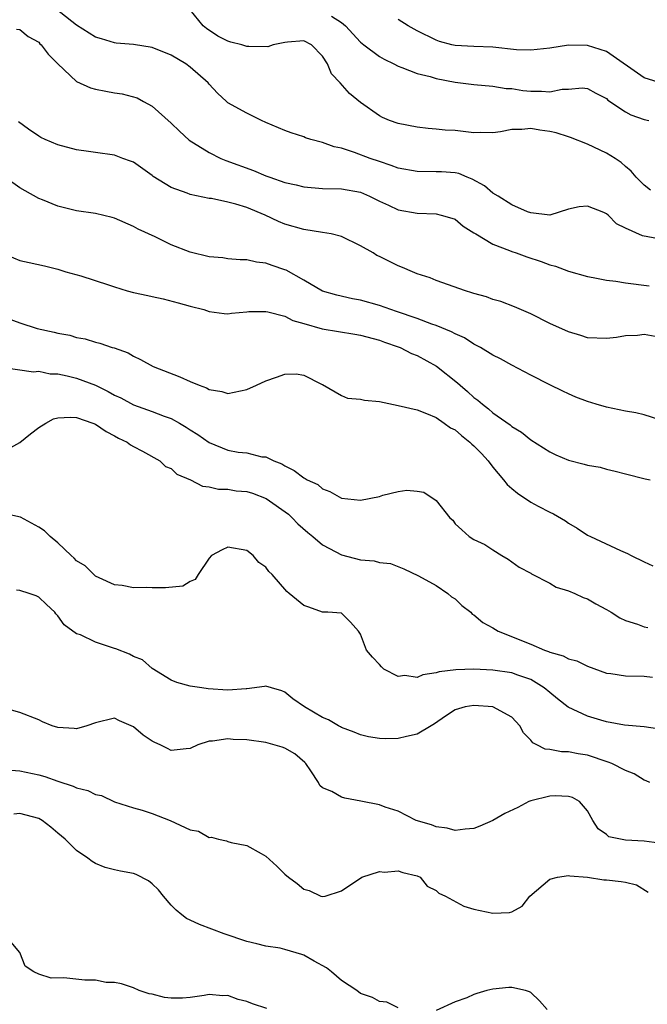
# Model space of a CAD drawing. Units: inches. Extents: x 2553000 to 2556000, y 1536712 to 1539000.
# Drawn here: x 2553705 to 2553771, y 1538078 to 1538182 of the extents above; entities that cross this region are included whole.
import ezdxf

# ---------------------------------------------------------------- set-up
doc = ezdxf.new("R2010")
doc.units = ezdxf.units.IN
doc.header["$MEASUREMENT"] = 0
doc.layers.add('LD25531536_2ft', color=73, linetype='Continuous')

msp = doc.modelspace()

# ---------------------------------------------------------------- linework, layer by layer
at = {"layer": 'LD25531536_2ft'}
for points, elevation in [([(2553772.5, 1538158.5), (2553770.81, 1538158.81), (2553769, 1538159.61), (2553768.08, 1538160.08), (2553767.17, 1538161), (2553767, 1538161.14), (2553766.72, 1538161.28), (2553765, 1538161.96), (2553764.12, 1538161.88), (2553763, 1538161.61), (2553761, 1538161), (2553759, 1538161.25), (2553758.64, 1538161.36), (2553757, 1538162.08), (2553755.55, 1538163), (2553755, 1538163.32), (2553754.11, 1538164.11), (2553752.8, 1538164.8), (2553752.27, 1538165), (2553751.39, 1538165.39), (2553751, 1538165.46), (2553749.58, 1538165.58), (2553749, 1538165.59), (2553747, 1538165.6), (2553745, 1538165.96), (2553744.26, 1538166.26), (2553743, 1538166.65), (2553742.03, 1538167), (2553740.37, 1538167.63), (2553739, 1538168.07), (2553738.21, 1538168.21), (2553737, 1538168.66), (2553735.74, 1538169), (2553735.18, 1538169.18), (2553735, 1538169.26), (2553733.69, 1538169.69), (2553733, 1538169.95), (2553731, 1538170.79), (2553730.54, 1538171), (2553729, 1538171.76), (2553727, 1538172.88), (2553726.84, 1538173), (2553725.89, 1538173.89), (2553725, 1538174.86), (2553724.89, 1538175), (2553723, 1538176.64), (2553722.56, 1538177), (2553721, 1538177.91), (2553719, 1538178.71), (2553717, 1538179.04), (2553715.19, 1538179.19), (2553715, 1538179.22), (2553713.63, 1538179.63), (2553713, 1538179.83), (2553711, 1538181.09), (2553707.68, 1538183.68)], 8562), ([(2553771.65, 1538163.65), (2553771, 1538164.16), (2553770.15, 1538165), (2553769.63, 1538165.63), (2553769, 1538166.15), (2553768.56, 1538166.56), (2553767.91, 1538167), (2553767, 1538167.56), (2553765, 1538168.5), (2553763.21, 1538169.21), (2553763, 1538169.26), (2553761.68, 1538169.68), (2553761, 1538169.83), (2553759.97, 1538169.97), (2553759, 1538170.17), (2553758.05, 1538170.05), (2553757, 1538170.04), (2553755.82, 1538169.82), (2553755, 1538169.69), (2553753.73, 1538169.73), (2553753, 1538169.71), (2553751, 1538169.93), (2553749.97, 1538169.97), (2553749, 1538170.1), (2553748.15, 1538170.15), (2553747, 1538170.3), (2553745, 1538170.68), (2553744.08, 1538171), (2553743.32, 1538171.32), (2553743, 1538171.48), (2553741, 1538172.91), (2553739.84, 1538173.84), (2553738.87, 1538175), (2553737.94, 1538175.94), (2553737.51, 1538177), (2553737, 1538177.82), (2553735.84, 1538179), (2553735, 1538179.42), (2553733.29, 1538179.29), (2553733, 1538179.24), (2553731.79, 1538179), (2553731.2, 1538178.8), (2553729.19, 1538178.81), (2553729, 1538178.83), (2553728.46, 1538179), (2553727.3, 1538179.3), (2553727, 1538179.4), (2553725.91, 1538179.91), (2553724.73, 1538180.72), (2553724.37, 1538181), (2553723, 1538182.69)], 8560), ([(2553737.95, 1538182.05), (2553739, 1538181.37), (2553739.43, 1538181), (2553741, 1538179.28), (2553741.35, 1538179), (2553743, 1538177.77), (2553743.49, 1538177.49), (2553744.52, 1538177), (2553745, 1538176.74), (2553745.38, 1538176.62), (2553747, 1538175.97), (2553748.36, 1538175.64), (2553749, 1538175.43), (2553751, 1538175.06), (2553751.56, 1538175), (2553753, 1538174.81), (2553755, 1538174.64), (2553756.39, 1538174.39), (2553757, 1538174.37), (2553758.18, 1538174.18), (2553759, 1538174.09), (2553760.12, 1538174.12), (2553761, 1538174.03), (2553762.32, 1538174.32), (2553763, 1538174.33), (2553764.44, 1538174.44), (2553765, 1538174.4), (2553765.88, 1538173.88), (2553767, 1538173.31), (2553767.15, 1538173.15), (2553769, 1538171.9), (2553769.59, 1538171.59), (2553771, 1538171.11), (2553771.47, 1538171)], 8558), ([(2553772.92, 1538174.92), (2553771, 1538175.51), (2553767, 1538178.3), (2553765, 1538178.92), (2553763, 1538178.96), (2553761, 1538178.66), (2553759, 1538178.43), (2553757.51, 1538178.49), (2553755, 1538178.76), (2553753, 1538178.82), (2553751, 1538178.92), (2553750.67, 1538179), (2553749.37, 1538179.37), (2553749, 1538179.49), (2553747, 1538180.47), (2553746.03, 1538181), (2553745, 1538181.68)], 8556), ([(2553704.65, 1538180.65), (2553705, 1538180.62), (2553705.87, 1538179.87), (2553707, 1538179.27), (2553707.12, 1538179.12), (2553707.27, 1538179), (2553708, 1538178), (2553709.03, 1538177), (2553711, 1538175.13), (2553712.46, 1538174.46), (2553713, 1538174.33), (2553714.1, 1538174.1), (2553715, 1538173.93), (2553715.82, 1538173.82), (2553717.39, 1538173.39), (2553718.08, 1538173), (2553719, 1538172.52), (2553721, 1538170.72), (2553721.86, 1538169.86), (2553722.91, 1538168.91), (2553725, 1538167.6), (2553726.25, 1538167), (2553726.78, 1538166.78), (2553729.71, 1538165.71), (2553731, 1538165.16), (2553731.43, 1538165), (2553733, 1538164.46), (2553734.2, 1538164.2), (2553735, 1538163.98), (2553737, 1538163.82), (2553739, 1538163.78), (2553741, 1538163.41), (2553741.97, 1538163), (2553743, 1538162.47), (2553743.95, 1538162.05), (2553745, 1538161.54), (2553747, 1538161.19), (2553749, 1538161.12), (2553749.53, 1538161), (2553750.67, 1538160.67), (2553751, 1538160.56), (2553751.84, 1538159.84), (2553753, 1538159.14), (2553753.18, 1538159), (2553755, 1538157.91), (2553756.74, 1538157.27), (2553757, 1538157.15), (2553757.45, 1538157), (2553758.58, 1538156.58), (2553760.09, 1538156.09), (2553761, 1538155.74), (2553761.61, 1538155.61), (2553763, 1538155.07), (2553765, 1538154.49), (2553765.61, 1538154.39), (2553767, 1538154.11), (2553768, 1538154), (2553769, 1538153.84), (2553771.53, 1538153.53)], 8564), ([(2553772.16, 1538148.16), (2553771, 1538148.36), (2553770.27, 1538148.27), (2553769, 1538148.24), (2553768.06, 1538148.06), (2553767, 1538147.94), (2553765, 1538148.02), (2553764.28, 1538148.27), (2553763, 1538148.64), (2553761, 1538149.55), (2553759, 1538150.55), (2553757.29, 1538151.29), (2553755.85, 1538151.85), (2553755, 1538152.09), (2553754.34, 1538152.34), (2553753, 1538152.72), (2553752.79, 1538152.79), (2553752.09, 1538153), (2553749, 1538154.1), (2553748.36, 1538154.36), (2553747, 1538154.8), (2553746.49, 1538155), (2553745.46, 1538155.46), (2553745, 1538155.63), (2553743, 1538156.61), (2553742.74, 1538156.74), (2553742.33, 1538157), (2553741, 1538157.76), (2553739, 1538158.72), (2553737.89, 1538159), (2553737, 1538159.17), (2553735, 1538159.46), (2553733, 1538160.05), (2553732.33, 1538160.33), (2553730.92, 1538161), (2553729, 1538161.79), (2553727.84, 1538162.16), (2553727, 1538162.38), (2553725.26, 1538162.74), (2553725, 1538162.76), (2553723, 1538163.17), (2553722.7, 1538163.3), (2553721, 1538163.93), (2553719.09, 1538165.09), (2553719, 1538165.18), (2553717, 1538166.58), (2553716.71, 1538166.71), (2553715.88, 1538167), (2553715, 1538167.33), (2553713, 1538167.61), (2553712.27, 1538167.73), (2553711, 1538167.89), (2553709, 1538168.43), (2553707.67, 1538169), (2553707.21, 1538169.21), (2553707, 1538169.33), (2553705.93, 1538170.07), (2553704.85, 1538170.85)], 8566), ([(2553772.64, 1538139.36), (2553771, 1538139.88), (2553770.09, 1538140.09), (2553769, 1538140.27), (2553767, 1538140.69), (2553765.9, 1538141), (2553765, 1538141.28), (2553763.76, 1538141.76), (2553763, 1538142.09), (2553762.38, 1538142.38), (2553761, 1538143.06), (2553759, 1538144.08), (2553757, 1538145.12), (2553755.79, 1538145.79), (2553755, 1538146.2), (2553753.69, 1538147), (2553753, 1538147.36), (2553752.01, 1538148.01), (2553751, 1538148.43), (2553750.64, 1538148.64), (2553749, 1538149.31), (2553748.54, 1538149.46), (2553747, 1538150.06), (2553744.81, 1538150.81), (2553744.21, 1538151), (2553743, 1538151.44), (2553741, 1538152), (2553740.15, 1538152.15), (2553738.52, 1538152.52), (2553737, 1538152.96), (2553735, 1538154.13), (2553733.16, 1538155.16), (2553733, 1538155.22), (2553731.67, 1538155.67), (2553731, 1538155.93), (2553730.01, 1538156.01), (2553729, 1538156.27), (2553728.28, 1538156.28), (2553727, 1538156.39), (2553726.47, 1538156.47), (2553725, 1538156.59), (2553723, 1538157.08), (2553721, 1538157.87), (2553719.3, 1538158.7), (2553717.52, 1538159.52), (2553717, 1538159.81), (2553715, 1538160.67), (2553714.76, 1538160.76), (2553713, 1538161.17), (2553711, 1538161.46), (2553709, 1538161.94), (2553707.38, 1538162.62), (2553707, 1538162.75), (2553705.55, 1538163.55), (2553705, 1538163.89), (2553703.4, 1538165)], 8568), ([(2553703, 1538157.05), (2553705, 1538156.2), (2553705.99, 1538155.99), (2553707.62, 1538155.62), (2553709, 1538155.27), (2553709.85, 1538155), (2553711.44, 1538154.56), (2553714.38, 1538153.62), (2553715, 1538153.41), (2553716.36, 1538153), (2553717, 1538152.83), (2553718.51, 1538152.51), (2553719, 1538152.38), (2553720.14, 1538152.14), (2553721.73, 1538151.73), (2553723, 1538151.36), (2553724.44, 1538151), (2553725, 1538150.8), (2553726.58, 1538150.58), (2553727, 1538150.57), (2553727.36, 1538150.64), (2553729, 1538150.76), (2553729.21, 1538150.79), (2553731, 1538150.81), (2553731.22, 1538150.78), (2553733, 1538150.3), (2553733.84, 1538149.84), (2553735, 1538149.53), (2553736.97, 1538148.97), (2553740.42, 1538148.42), (2553741, 1538148.31), (2553743, 1538147.76), (2553743.55, 1538147.55), (2553745, 1538147.08), (2553745.21, 1538147), (2553746.38, 1538146.38), (2553747, 1538146.15), (2553749.03, 1538145.03), (2553751.26, 1538143.26), (2553751.54, 1538143), (2553752.33, 1538142.33), (2553753, 1538141.72), (2553753.42, 1538141.42), (2553753.9, 1538141), (2553754.53, 1538140.53), (2553755, 1538140.09), (2553756.82, 1538138.82), (2553757, 1538138.64), (2553758.03, 1538138.03), (2553759, 1538137.25), (2553761, 1538135.97), (2553761.66, 1538135.66), (2553763, 1538135.07), (2553764.66, 1538134.66), (2553765, 1538134.54), (2553766.33, 1538134.33), (2553767, 1538134.12), (2553767.94, 1538133.94), (2553769, 1538133.64), (2553771.11, 1538133.11), (2553771.61, 1538133)], 8570), ([(2553703, 1538150.36), (2553705, 1538149.59), (2553706.82, 1538149), (2553708.62, 1538148.62), (2553709, 1538148.51), (2553710.29, 1538148.29), (2553711, 1538148.06), (2553711.92, 1538147.92), (2553713, 1538147.57), (2553713.47, 1538147.47), (2553714.76, 1538147), (2553714.96, 1538146.96), (2553716.44, 1538146.44), (2553717, 1538146.1), (2553717.74, 1538145.74), (2553719.1, 1538145), (2553721.9, 1538143.9), (2553723, 1538143.39), (2553723.94, 1538143), (2553724.72, 1538142.72), (2553725, 1538142.55), (2553726.34, 1538142.34), (2553727, 1538142.15), (2553729, 1538142.56), (2553730.02, 1538143), (2553731, 1538143.49), (2553732.14, 1538143.86), (2553733, 1538144.17), (2553734.2, 1538144.2), (2553735, 1538144.08), (2553736.87, 1538143.13), (2553737, 1538143.08), (2553739, 1538141.91), (2553739.63, 1538141.63), (2553741, 1538141.55), (2553741.43, 1538141.43), (2553743, 1538141.28), (2553745, 1538140.88), (2553747, 1538140.4), (2553747.98, 1538140.02), (2553749, 1538139.58), (2553749.86, 1538139), (2553750.52, 1538138.52), (2553751, 1538138.29), (2553751.69, 1538137.69), (2553752.56, 1538137), (2553752.78, 1538136.78), (2553753, 1538136.6), (2553753.79, 1538135.79), (2553754.49, 1538135), (2553755, 1538134.33), (2553756.13, 1538133), (2553756.51, 1538132.51), (2553757, 1538132.08), (2553757.61, 1538131.61), (2553759, 1538130.66), (2553759.77, 1538130.23), (2553761, 1538129.58), (2553761.4, 1538129.4), (2553762.66, 1538128.66), (2553763, 1538128.43), (2553763.9, 1538127.9), (2553765, 1538127.17), (2553765.33, 1538127), (2553768.47, 1538125.53), (2553769.21, 1538125.21), (2553769.6, 1538125), (2553771, 1538124.32), (2553771.91, 1538123.91)], 8572), ([(2553703.07, 1538144.93), (2553706.44, 1538144.44), (2553707, 1538144.49), (2553708.22, 1538144.22), (2553709, 1538144.2), (2553709.99, 1538144.01), (2553711, 1538143.76), (2553713, 1538143.03), (2553714.34, 1538142.34), (2553715, 1538141.97), (2553715.66, 1538141.66), (2553717, 1538140.92), (2553719, 1538140.24), (2553720.26, 1538139.74), (2553721, 1538139.49), (2553721.87, 1538139), (2553722.57, 1538138.57), (2553723, 1538138.28), (2553723.8, 1538137.8), (2553725, 1538136.94), (2553727, 1538136.16), (2553728.07, 1538135.93), (2553729, 1538135.85), (2553730.56, 1538135.44), (2553731, 1538135.45), (2553731.83, 1538135), (2553732.7, 1538134.7), (2553733, 1538134.48), (2553734, 1538134), (2553735, 1538133.21), (2553735.14, 1538133.14), (2553735.37, 1538133), (2553736.5, 1538132.5), (2553737, 1538132.05), (2553737.78, 1538131.78), (2553739, 1538131.08), (2553741, 1538130.85), (2553743, 1538131.26), (2553743.37, 1538131.37), (2553745, 1538131.76), (2553745.9, 1538131.9), (2553747, 1538131.81), (2553747.7, 1538131.7), (2553749, 1538130.83), (2553750.45, 1538129), (2553750.75, 1538128.75), (2553751, 1538128.37), (2553751.72, 1538127.72), (2553752.48, 1538127), (2553753, 1538126.68), (2553754.16, 1538126.16), (2553755, 1538125.6), (2553755.95, 1538125), (2553756.63, 1538124.63), (2553757.78, 1538123.78), (2553759, 1538123.12), (2553759.07, 1538123.07), (2553761, 1538122.08), (2553761.67, 1538121.67), (2553763, 1538121.27), (2553763.65, 1538121), (2553764.55, 1538120.55), (2553765, 1538120.42), (2553765.88, 1538119.88), (2553767, 1538119.3), (2553767.5, 1538119), (2553768.41, 1538118.41), (2553769, 1538118.12), (2553770.27, 1538117.73), (2553771, 1538117.45), (2553771.38, 1538117.38)], 8574), ([(2553703.74, 1538136.26), (2553705, 1538136.94), (2553706.12, 1538137.88), (2553707, 1538138.54), (2553707.76, 1538139), (2553708.56, 1538139.44), (2553709, 1538139.55), (2553710.37, 1538139.63), (2553711, 1538139.59), (2553712.71, 1538139), (2553713, 1538138.88), (2553714.12, 1538138.12), (2553715, 1538137.67), (2553715.42, 1538137.42), (2553716.36, 1538137), (2553716.71, 1538136.71), (2553717, 1538136.52), (2553717.96, 1538136.04), (2553719.8, 1538135), (2553720.4, 1538134.4), (2553721, 1538134.19), (2553721.61, 1538133.61), (2553723.05, 1538133), (2553724.32, 1538132.32), (2553725, 1538132.25), (2553726.01, 1538132.01), (2553727, 1538132.02), (2553727.86, 1538131.86), (2553729, 1538131.78), (2553729.59, 1538131.59), (2553731.05, 1538131.05), (2553733.39, 1538129.39), (2553733.79, 1538129), (2553734.37, 1538128.37), (2553735.45, 1538127.45), (2553735.95, 1538127), (2553737, 1538126.15), (2553737.73, 1538125.73), (2553739, 1538125.08), (2553741, 1538124.54), (2553742.45, 1538124.45), (2553743, 1538124.26), (2553744.17, 1538124.17), (2553745.59, 1538123.59), (2553747.13, 1538122.87), (2553749, 1538121.83), (2553750.25, 1538121), (2553750.64, 1538120.64), (2553751, 1538120.42), (2553751.72, 1538119.72), (2553752.65, 1538119), (2553752.81, 1538118.81), (2553753, 1538118.72), (2553753.93, 1538117.93), (2553755, 1538117.34), (2553755.57, 1538117), (2553759, 1538115.64), (2553760.47, 1538115), (2553760.86, 1538114.86), (2553761, 1538114.79), (2553762.41, 1538114.41), (2553763, 1538114.08), (2553763.86, 1538113.86), (2553765, 1538113.32), (2553767, 1538112.58), (2553767.46, 1538112.54), (2553769, 1538112.28), (2553771, 1538112.24), (2553771.86, 1538112.14)], 8576), ([(2553772.64, 1538106.64), (2553771, 1538106.89), (2553768.92, 1538107.08), (2553767, 1538107.42), (2553766.41, 1538107.59), (2553765, 1538108.03), (2553762.97, 1538108.97), (2553761.84, 1538109.84), (2553761, 1538110.51), (2553760.43, 1538111), (2553759, 1538111.88), (2553757.63, 1538112.37), (2553757, 1538112.61), (2553755, 1538112.87), (2553753, 1538112.97), (2553751.07, 1538112.93), (2553749.31, 1538112.69), (2553749, 1538112.59), (2553747.6, 1538112.4), (2553747, 1538112.12), (2553745.7, 1538112.3), (2553745, 1538112.22), (2553743.48, 1538113), (2553743.22, 1538113.22), (2553743, 1538113.49), (2553742.26, 1538114.26), (2553741.65, 1538115), (2553741, 1538116.7), (2553740.8, 1538117), (2553739.95, 1538117.95), (2553739, 1538118.91), (2553737.55, 1538119), (2553737, 1538119.02), (2553735.55, 1538119.55), (2553735, 1538119.72), (2553733.45, 1538121), (2553733.21, 1538121.21), (2553731.66, 1538123), (2553731.32, 1538123.32), (2553731, 1538123.76), (2553730.25, 1538124.25), (2553729.65, 1538125), (2553729, 1538125.54), (2553727, 1538125.87), (2553726.4, 1538125.6), (2553725.24, 1538125), (2553725, 1538124.73), (2553723.83, 1538123), (2553723.52, 1538122.48), (2553723, 1538122.25), (2553722.23, 1538121.77), (2553720.41, 1538121.59), (2553719, 1538121.59), (2553718.38, 1538121.62), (2553717, 1538121.6), (2553715.82, 1538121.82), (2553715, 1538121.91), (2553713.37, 1538122.63), (2553713, 1538122.83), (2553712.81, 1538123), (2553711.9, 1538123.9), (2553711, 1538124.43), (2553710.73, 1538124.73), (2553710.41, 1538125), (2553709, 1538126.33), (2553708.22, 1538127), (2553707.6, 1538127.6), (2553707, 1538128), (2553705.06, 1538129.06), (2553703, 1538129.53)], 8578), ([(2553771.58, 1538101), (2553771.19, 1538101.19), (2553771, 1538101.25), (2553769.93, 1538101.93), (2553769, 1538102.27), (2553767.57, 1538103), (2553767.17, 1538103.17), (2553765, 1538103.88), (2553764.02, 1538104.02), (2553763, 1538104.24), (2553762.25, 1538104.25), (2553761, 1538104.48), (2553760.53, 1538104.53), (2553759.65, 1538105), (2553759.21, 1538105.21), (2553759, 1538105.48), (2553758.25, 1538106.25), (2553757.86, 1538107), (2553757, 1538107.92), (2553755, 1538109), (2553753, 1538109.14), (2553752.07, 1538109), (2553751, 1538108.7), (2553750, 1538108), (2553748.81, 1538107.19), (2553748.47, 1538107), (2553747, 1538106.1), (2553745.86, 1538105.86), (2553745, 1538105.64), (2553743.61, 1538105.61), (2553743, 1538105.65), (2553741.84, 1538105.84), (2553741, 1538106.05), (2553740.34, 1538106.34), (2553739, 1538106.82), (2553738.9, 1538106.9), (2553738.69, 1538107), (2553737.64, 1538107.64), (2553737, 1538107.89), (2553735.09, 1538109), (2553733.86, 1538109.86), (2553733, 1538110.56), (2553732.69, 1538110.69), (2553731.6, 1538111), (2553731, 1538111.19), (2553730.85, 1538111.15), (2553729, 1538110.92), (2553728.92, 1538110.92), (2553727, 1538110.78), (2553724.91, 1538110.91), (2553724.25, 1538111), (2553723, 1538111.2), (2553721.59, 1538111.59), (2553721, 1538111.84), (2553719, 1538113.07), (2553717.98, 1538113.98), (2553717, 1538114.33), (2553716.58, 1538114.58), (2553715.14, 1538115.14), (2553715, 1538115.17), (2553713, 1538115.85), (2553711.4, 1538116.6), (2553711, 1538116.72), (2553709.68, 1538117.68), (2553709, 1538118.62), (2553708.82, 1538118.82), (2553708.69, 1538119), (2553707.83, 1538119.83), (2553707, 1538120.59), (2553706.73, 1538120.73), (2553705.98, 1538121), (2553705, 1538121.31), (2553704.66, 1538121.34)], 8580), ([(2553772.58, 1538094.58), (2553771, 1538094.81), (2553769, 1538094.92), (2553768.49, 1538095), (2553767.27, 1538095.27), (2553767, 1538095.49), (2553766.12, 1538096.12), (2553765.58, 1538097), (2553765, 1538098.01), (2553764.17, 1538099), (2553763.4, 1538099.4), (2553763, 1538099.51), (2553761.58, 1538099.58), (2553761, 1538099.57), (2553759, 1538099.08), (2553758.8, 1538099), (2553757.63, 1538098.37), (2553756.26, 1538097.74), (2553755, 1538097), (2553753.62, 1538096.38), (2553753, 1538096.14), (2553752.08, 1538096.08), (2553751, 1538095.93), (2553750.17, 1538096.17), (2553749, 1538096.31), (2553748.51, 1538096.51), (2553746.89, 1538097), (2553745, 1538097.98), (2553743.62, 1538098.38), (2553743, 1538098.63), (2553741.04, 1538099.04), (2553739.35, 1538099.35), (2553739, 1538099.45), (2553737.96, 1538100.04), (2553737, 1538100.44), (2553736.69, 1538100.69), (2553736.55, 1538101), (2553735.76, 1538102.24), (2553735.24, 1538103), (2553735.13, 1538103.13), (2553734.05, 1538104.05), (2553733, 1538104.63), (2553732.74, 1538104.74), (2553731, 1538105.22), (2553729, 1538105.52), (2553727.56, 1538105.56), (2553727, 1538105.63), (2553725.36, 1538105.36), (2553725, 1538105.36), (2553723.81, 1538105), (2553723, 1538104.6), (2553722.57, 1538104.57), (2553721, 1538104.39), (2553720.61, 1538104.61), (2553719.82, 1538105), (2553719.25, 1538105.25), (2553719, 1538105.37), (2553718.02, 1538106.02), (2553717, 1538106.9), (2553715.52, 1538107.52), (2553715, 1538107.79), (2553713, 1538107.32), (2553712.07, 1538107), (2553711, 1538106.69), (2553710.73, 1538106.73), (2553709, 1538106.82), (2553708.42, 1538107), (2553707.41, 1538107.41), (2553707, 1538107.62), (2553705, 1538108.4), (2553703, 1538108.97)], 8582), ([(2553703.65, 1538102.35), (2553705, 1538102.25), (2553707, 1538101.81), (2553707.63, 1538101.63), (2553709, 1538101.15), (2553710.63, 1538100.63), (2553711, 1538100.44), (2553712.17, 1538100.17), (2553713, 1538099.74), (2553713.62, 1538099.62), (2553715, 1538098.96), (2553717, 1538098.34), (2553717.92, 1538098.08), (2553719, 1538097.72), (2553720.88, 1538097), (2553723, 1538096), (2553723.87, 1538095.87), (2553725, 1538095.2), (2553725.24, 1538095.24), (2553726, 1538095), (2553726.83, 1538094.84), (2553727, 1538094.77), (2553727.33, 1538094.67), (2553729, 1538094.35), (2553730.52, 1538093.48), (2553731, 1538093.22), (2553732.16, 1538092.16), (2553733, 1538091.32), (2553733.4, 1538091), (2553734.32, 1538090.32), (2553735, 1538089.71), (2553735.57, 1538089.57), (2553736.82, 1538089), (2553737, 1538088.95), (2553737.27, 1538089), (2553739, 1538089.56), (2553741.16, 1538091), (2553743, 1538091.58), (2553743.53, 1538091.53), (2553745, 1538091.66), (2553745.47, 1538091.47), (2553747, 1538091.15), (2553747.32, 1538091), (2553748.05, 1538090.05), (2553749, 1538089.59), (2553749.3, 1538089.3), (2553750, 1538089), (2553751.91, 1538087.91), (2553753, 1538087.6), (2553755, 1538087.17), (2553756.74, 1538087.26), (2553757, 1538087.33), (2553758.08, 1538087.92), (2553758.89, 1538089), (2553761, 1538090.77), (2553761.83, 1538091), (2553763, 1538091.16), (2553763.13, 1538091.13), (2553765, 1538090.99), (2553766.72, 1538090.72), (2553767, 1538090.72), (2553768.55, 1538090.55), (2553769, 1538090.48), (2553770.18, 1538090.18), (2553771.41, 1538089.41)], 8584), ([(2553745, 1538077.16), (2553743.78, 1538077.78), (2553743, 1538077.86), (2553742.27, 1538078.27), (2553741, 1538078.69), (2553740.62, 1538079), (2553739, 1538080.06), (2553737.95, 1538081), (2553737.41, 1538081.41), (2553736.11, 1538082.11), (2553735, 1538082.74), (2553734.8, 1538082.8), (2553734.21, 1538083), (2553733, 1538083.35), (2553732.53, 1538083.47), (2553731, 1538083.7), (2553730.05, 1538083.95), (2553729, 1538084.19), (2553726.61, 1538085), (2553723.99, 1538085.99), (2553723, 1538086.43), (2553722.63, 1538086.63), (2553722.13, 1538087), (2553721.52, 1538087.52), (2553721, 1538088.04), (2553720.17, 1538089), (2553719.64, 1538089.64), (2553719, 1538090.28), (2553718.59, 1538090.59), (2553717.28, 1538091.28), (2553717, 1538091.39), (2553715.64, 1538091.64), (2553715, 1538091.78), (2553714.03, 1538092.03), (2553713, 1538092.43), (2553712.65, 1538092.65), (2553712.18, 1538093), (2553711, 1538093.81), (2553709.8, 1538095), (2553709, 1538095.66), (2553708.29, 1538096.29), (2553707.37, 1538097), (2553707, 1538097.2), (2553705, 1538097.72), (2553704.36, 1538097.64)], 8586), ([(2553731.09, 1538077.09), (2553729.6, 1538077.6), (2553729, 1538077.83), (2553728.06, 1538078.06), (2553727, 1538078.47), (2553726.46, 1538078.46), (2553725, 1538078.58), (2553724.47, 1538078.47), (2553723, 1538078.26), (2553722.19, 1538078.19), (2553721, 1538078.21), (2553720.28, 1538078.28), (2553719, 1538078.62), (2553718.67, 1538078.67), (2553717.62, 1538079), (2553717, 1538079.29), (2553715.73, 1538079.73), (2553715, 1538079.87), (2553714.13, 1538079.87), (2553713, 1538080.1), (2553711.88, 1538080.12), (2553709.65, 1538080.35), (2553708.32, 1538080.32), (2553707, 1538080.74), (2553706.48, 1538081), (2553705.57, 1538081.57), (2553705, 1538083.02), (2553703.33, 1538085)], 8588), ([(2553760.74, 1538077), (2553759.92, 1538077.92), (2553759, 1538078.8), (2553758.86, 1538078.86), (2553758.43, 1538079), (2553757, 1538079.32), (2553756.68, 1538079.32), (2553755, 1538079.15), (2553754.37, 1538079), (2553753.31, 1538078.69), (2553753, 1538078.59), (2553752.25, 1538078.25), (2553751, 1538077.82), (2553749, 1538076.89)], 8586)]:
    msp.add_lwpolyline(points, dxfattribs=dict(at, elevation=elevation))

doc.saveas('drawing.dxf')
